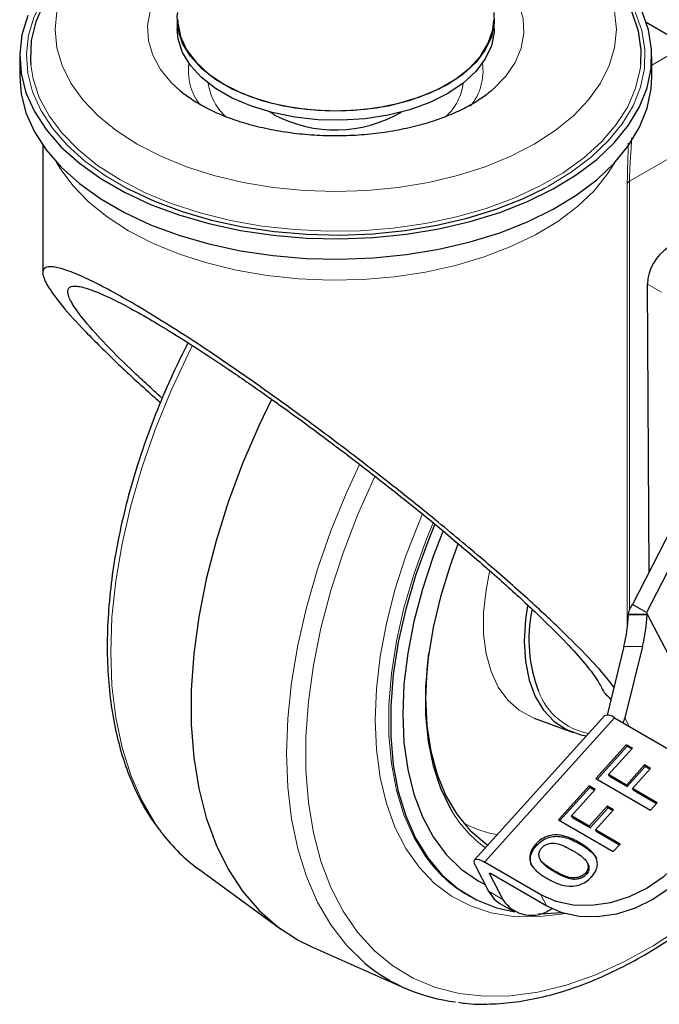
# Model space of a CAD drawing. Units: inches. Extents: x 0.3 to 10.6, y 0.1 to 8.2.
# Drawn here: x 6.6 to 6.7, y 1.9 to 2.1 of the extents above; entities that cross this region are included whole.
import ezdxf

# ---------------------------------------------------------------- set-up
doc = ezdxf.new("R2010")
doc.units = ezdxf.units.IN
doc.header["$MEASUREMENT"] = 0
doc.linetypes.add('PHANTOM', pattern=[0.49999999999999994, 0.25, -0.05, 0.05, -0.05, 0.05, -0.05])

msp = doc.modelspace()

# ---------------------------------------------------------------- linework, layer by layer
at = {"color": 7, "linetype": 'Continuous', "lineweight": 25}
for p, q in [((6.626275204833086, 2.068457092141341), (6.626275204833086, 2.066960100652884)), ((6.678525204833086, 2.066960100652884), (6.678525204833086, 2.068457092141342)), ((6.710089581699018, 2.064211537430988), (6.70357954291519, 2.067969702826091)), ((6.600316871499755, 2.062392106671945), (6.600316871499755, 2.059043432082518)), ((6.704483538166421, 2.059043432082518), (6.704483538166421, 2.062392106671945)), ((6.642279363207378, 2.052798953625397), (6.641579511362464, 2.053233065671643)), ((6.604129371499755, 2.047751586147835), (6.604129371499757, 2.026689960222692)), ((6.7040738468784, 1.977469218562941), (6.703764307072791, 2.024886741026521)), ((6.70786374435821, 1.984836676107307), (6.701294560395088, 1.972066361288167)), ((6.710183648495962, 1.983497423955367), (6.703614464532838, 1.970727109136227)), ((6.703614464532838, 1.970727109136227), (6.701294560395088, 1.972066361288167)), ((6.700671239658059, 1.970488868441729), (6.700663758932879, 1.970361755724205)), ((6.700671239658059, 1.970488868441729), (6.70373327751947, 1.970498826924666)), ((6.703614464532838, 1.970727109136227), (6.70373327751947, 1.970498826924666)), ((6.70373327751947, 1.970498826924666), (6.70372579679429, 1.970371714207144)), ((6.70373327751947, 1.970498826924666), (6.712515766472778, 1.953624526748343)), ((6.699911085328407, 1.965136588046426), (6.697131378861992, 1.953847891074809)), ((6.702973123189817, 1.965146546529364), (6.700074672412199, 1.953375615709508)), ((6.697603465244015, 1.956584710284803), (6.697769867895957, 1.956440866020624)), ((6.696681995172639, 1.953736340318553), (6.675286214875184, 1.929966311788769)), ((6.685117320862565, 1.953343703874407), (6.691548121373843, 1.950979799977777)), ((6.69833332326953, 1.953370100914632), (6.707614099772603, 1.948012422680796)), ((6.700291920524458, 1.948964723146339), (6.695266727388805, 1.943381894077174)), ((6.695488733039718, 1.943253732942889), (6.700415522798037, 1.948727239002841)), ((6.697369218587105, 1.944026510413116), (6.701293655131138, 1.948386434067132)), ((6.701293655131138, 1.948386434067132), (6.700291920524458, 1.948964723146339)), ((6.700291920524458, 1.948964723146339), (6.700415522798037, 1.948727239002841)), ((6.700415522798037, 1.948727239002841), (6.701195251753806, 1.948277111057918)), ((6.703288956432258, 1.945618607083661), (6.700321699533111, 1.94232207944282)), ((6.700445301806692, 1.942084595299321), (6.703412558705838, 1.945381122940163)), ((6.701323434139793, 1.941743790363613), (6.704290691038939, 1.945040318004454)), ((6.704290691038939, 1.945040318004454), (6.703288956432258, 1.945618607083661)), ((6.703412558705838, 1.945381122940163), (6.703288956432258, 1.945618607083661)), ((6.703412558705838, 1.945381122940163), (6.704192287661608, 1.94493099499524)), ((6.695266727388805, 1.943381894077174), (6.704282338848934, 1.938177292364303)), ((6.700321699533111, 1.94232207944282), (6.697369218587105, 1.944026510413116)), ((6.697492820860686, 1.943789026269618), (6.697369218587105, 1.944026510413116)), ((6.697492820860686, 1.943789026269618), (6.700445301806692, 1.942084595299321)), ((6.694165970797186, 1.942158988662024), (6.689140777661533, 1.936576159592857)), ((6.689362783312445, 1.936447998458572), (6.694289573070766, 1.941921504518525)), ((6.691243268859834, 1.9372207759288), (6.695167705403867, 1.941580699582816)), ((6.695167705403867, 1.941580699582816), (6.694165970797186, 1.942158988662024)), ((6.694165970797186, 1.942158988662024), (6.694289573070766, 1.941921504518525)), ((6.694289573070766, 1.941921504518525), (6.695069302026535, 1.941471376573602)), ((6.700445301806692, 1.942084595299321), (6.700321699533111, 1.94232207944282)), ((6.705383095440552, 1.939400197779455), (6.701323434139793, 1.941743790363613)), ((6.701447036413373, 1.941506306220114), (6.701323434139793, 1.941743790363613)), ((6.701447036413373, 1.941506306220114), (6.705284692063221, 1.939290874770241)), ((6.704282338848934, 1.938177292364303), (6.705383095440552, 1.939400197779455)), ((6.697163006704988, 1.938812872599345), (6.694195749805841, 1.935516344958503)), ((6.69431935207942, 1.935278860815004), (6.697286608978567, 1.938575388455844)), ((6.695197484412522, 1.934938055879295), (6.698164741311669, 1.938234583520137)), ((6.698164741311669, 1.938234583520137), (6.697163006704988, 1.938812872599345)), ((6.697286608978567, 1.938575388455844), (6.697163006704988, 1.938812872599345)), ((6.697286608978567, 1.938575388455844), (6.698066337934335, 1.938125260510922)), ((6.689140777661533, 1.936576159592857), (6.698156389121662, 1.931371557879987)), ((6.694195749805841, 1.935516344958503), (6.691243268859834, 1.9372207759288)), ((6.691366871133414, 1.936983291785301), (6.691243268859834, 1.9372207759288)), ((6.691366871133414, 1.936983291785301), (6.69431935207942, 1.935278860815004)), ((6.69431935207942, 1.935278860815004), (6.694195749805841, 1.935516344958503)), ((6.699257145713281, 1.932594463295138), (6.695197484412522, 1.934938055879295)), ((6.695321086686103, 1.934700571735796), (6.695197484412522, 1.934938055879295)), ((6.695321086686103, 1.934700571735796), (6.699158742335949, 1.932485140285923)), ((6.692692926618785, 1.932581857112095), (6.692569324345206, 1.932819341255594)), ((6.68535019028065, 1.932542957476789), (6.685473792554231, 1.93230547333329)), ((6.698156389121662, 1.931371557879987), (6.699257145713281, 1.932594463295138)), ((6.686218319475149, 1.924242394151012), (6.676937542972074, 1.929600072384848)), ((6.686097077879643, 1.930051754840857), (6.686220680153223, 1.929814270697359)), ((6.693904951708476, 1.929424860109288), (6.693781349434897, 1.929662344252786)), ((6.629765364530691, 1.92848388906375), (6.643299371998515, 1.918605633769057)), ((6.675419859531072, 1.929001971530766), (6.677607619773439, 1.924798502190836)), ((6.677739763668823, 1.927662719378827), (6.679927523911189, 1.923459250038896)), ((6.687191565723811, 1.922372440265193), (6.677910789220737, 1.927730118499029)), ((6.693574958630241, 1.92779489977382), (6.693698560903822, 1.927557415630321)), ((6.674150875881444, 1.924193179129526), (6.674451657737804, 1.92401954145983)), ((6.679458415412419, 1.922803805272899), (6.681778319550171, 1.921464553120959)), ((6.648455528820837, 1.915629047793943), (6.663777988896938, 1.908848818961334))]:
    msp.add_line(p, q, dxfattribs=at)
at = {"color": 8, "linetype": 'PHANTOM', "lineweight": 18}
for p, q in [((6.704483538166421, 2.060975237386204), (6.710089581699018, 2.064211537430988)), ((6.718282967309532, 2.051931593642354), (6.700816937653896, 2.041848669343232)), ((6.700816937653896, 2.041848669343232), (6.700816937653897, 1.971085798507427)), ((6.700456379827125, 1.968117486365398), (6.700456379827123, 2.041406391814069)), ((6.706084211210542, 2.023547488874581), (6.703764307072791, 2.024886741026521)), ((6.700663758932879, 1.970361755724205), (6.70372579679429, 1.970371714207144)), ((6.699911085328407, 1.965136588046426), (6.702973123189817, 1.965146546529364)), ((6.697780169307975, 1.956482701200003), (6.697603465244015, 1.956584710284803)), ((6.676937542972074, 1.929600072384848), (6.69833332326953, 1.953370100914632)), ((6.700074672412199, 1.953375615709508), (6.700826697596191, 1.951930706554222)), ((6.688529195163531, 1.927956084454784), (6.68840559288995, 1.928193568598284)), ((6.677834353616846, 1.92776780578988), (6.677739763668823, 1.927662719378827)), ((6.679927523911189, 1.923459250038896), (6.677607619773439, 1.924798502190836)), ((6.686218319475149, 1.924242394151012), (6.687191565723811, 1.922372440265193))]:
    msp.add_line(p, q, dxfattribs=at)
at = {"color": 8, "linetype": 'PHANTOM', "lineweight": 18, "flags": 128}
for points in [[(6.614173276937223, 2.081865046011873), (6.613235677539776, 2.08103801275465), (6.610726635269883, 2.078417259235541), (6.608741662316815, 2.075650810720281), (6.607305720867166, 2.072773456904077), (6.606436868717818, 2.06982138218065), (6.606146032188668, 2.066831710602479), (6.606436868717818, 2.063842039024308), (6.607305720867166, 2.060889964300881), (6.608741662316816, 2.058012610484678), (6.610726635269883, 2.055246161969417), (6.613235677539776, 2.052625408450309), (6.616237236464171, 2.050183307423453), (6.619693565698047, 2.047950569726201), (6.623561199895882, 2.045955273330562), (6.627791501313581, 2.044222510246409), (6.632331271456341, 2.042774070974896), (6.63712342008058, 2.041628170480268), (6.642107683136879, 2.040799219126112), (6.647221380625369, 2.040297641456674), (6.652400204833093, 2.04012974510217), (6.657579029040818, 2.040297641456674), (6.662692726529307, 2.040799219126112), (6.667676989585606, 2.041628170480268), (6.672469138209845, 2.042774070974896), (6.677008908352605, 2.044222510246409), (6.681239209770305, 2.045955273330562), (6.685106843968138, 2.047950569726201), (6.688563173202016, 2.050183307423453), (6.69156473212641, 2.052625408450309), (6.694073774396302, 2.055246161969417), (6.69605874734937, 2.058012610484679), (6.697494688799019, 2.060889964300882), (6.698363540948367, 2.063842039024309), (6.698654377477517, 2.06683171060248), (6.698363540948367, 2.06982138218065), (6.697494688799019, 2.072773456904078), (6.69605874734937, 2.075650810720282), (6.694073774396302, 2.078417259235542), (6.69156473212641, 2.08103801275465), (6.690627132728964, 2.081865046011873)], [(6.686950384649061, 2.040752117887386), (6.687475611842158, 2.041035561878592), (6.691209190731153, 2.043308845400627), (6.694503048302638, 2.045798349898149), (6.697319863834171, 2.048475868290447), (6.699627721680235, 2.051311063224254), (6.701400472889264, 2.054271810808084), (6.702618031481704, 2.057324564588757), (6.703266602032189, 2.06043473564612), (6.703338835977227, 2.063567084499331), (6.702833914877357, 2.066686120384261), (6.701757559690398, 2.069756503378029), (6.700121965950707, 2.072743444814454), (6.697945665588906, 2.075613101453539), (6.695253316957698, 2.078332958938908), (6.692075425442884, 2.080872200198451), (6.690637952297735, 2.081855877293593)], [(6.608182890635369, 2.077038794533943), (6.606261223931881, 2.07490848710665), (6.604218023567625, 2.072006402711072), (6.602720746569729, 2.068995384499691), (6.60178635768486, 2.065909548511987), (6.60142544391245, 2.062783858502737), (6.601642094549749, 2.059653729788708), (6.602433854858472, 2.056554627978966), (6.603791753877947, 2.053521667135353), (6.605700406069697, 2.050589211916138), (6.608138185641727, 2.047790488210704), (6.611077471577403, 2.045157206676946), (6.61448496059259, 2.042719203446849), (6.617944443617315, 2.040702006193484)], [(6.626358538166421, 2.076580143654408), (6.624371028226932, 2.074527007642533), (6.622816979830765, 2.072252034402494), (6.621814010942783, 2.069876090785708), (6.621380804975675, 2.067443436126296), (6.621525431736952, 2.064999386177805), (6.622245197103696, 2.062589468966455), (6.623526693208973, 2.060258576690154), (6.625346048205026, 2.058050129461793), (6.62664030827769, 2.056836898443739)], [(6.67793767139313, 2.056648449663904), (6.678353202516155, 2.057004789146182), (6.680429381439255, 2.059136413562426), (6.681983429835419, 2.061411386802465), (6.682986398723403, 2.063787330419251), (6.683419604690511, 2.066219985078663), (6.683274977929234, 2.068664035027154), (6.682555212562489, 2.071073952238504), (6.681273716457212, 2.073404844514805), (6.679454361461159, 2.075613291743166), (6.678441871499754, 2.076580143654418)], [(6.602139655500512, 2.061036817211913), (6.602523359097737, 2.058721624887043), (6.603550471217895, 2.055631519454926), (6.605150301800953, 2.052623636358176), (6.607304094296065, 2.04973324027597), (6.609986597455457, 2.046994218459656), (6.613166361382219, 2.04443868343572), (6.616806106251598, 2.04209659651577), (6.620863159382853, 2.039995416527551), (6.625289955537413, 2.038159777885298), (6.630034594577829, 2.03661120177375), (6.635041449949415, 2.03536784383194), (6.640251820850751, 2.034444281294922), (6.645604620446908, 2.033851342089021), (6.65103709205673, 2.033595977884297), (6.656485544917549, 2.033681182592569), (6.661886100901139, 2.034105957266534), (6.66717544342637, 2.034865321811518), (6.672291559788223, 2.035950373372522), (6.677174468200067, 2.037348390712067), (6.681766921025259, 2.039042983355065), (6.686015075953342, 2.041014283752159), (6.689869127251909, 2.04323918020857), (6.693283889693279, 2.045691587847588), (6.696219328309972, 2.048342754431904), (6.698641027768106, 2.0511615974573), (6.700520595855714, 2.054115068566598), (6.701835996355475, 2.057168541011425), (6.70257180739921, 2.060286215619182), (6.702668610209648, 2.061120862928445)], [(6.698399054836061, 2.044940830762933), (6.697211467682397, 2.043029911197507), (6.69497660676479, 2.040259095200355), (6.692229532056394, 2.037646242308911), (6.689003292135441, 2.035222786350918), (6.685336700159098, 2.033017882621487), (6.681273866923262, 2.03105805713142), (6.676863670189288, 2.029366887487044), (6.672159166661942, 2.02796471924071), (6.667216953692717, 2.026868421124395), (6.662096488387544, 2.026091182111065), (6.656859372310333, 2.025642352745229), (6.651568610387685, 2.025527332651572), (6.646287852930514, 2.025747505574977), (6.641080629891393, 2.026300222733426), (6.636009586569858, 2.02717883468408), (6.631135729960518, 2.028372771319146), (6.626517694810706, 2.029867669029157), (6.622211038217373, 2.031645543503836), (6.618267571249546, 2.033685006091654), (6.614734735637215, 2.035961521115198), (6.611655033025403, 2.038447701046702), (6.609065513659732, 2.041113635992669), (6.606997330654847, 2.043927253523709), (6.606401354830089, 2.04494083076297)], [(6.628763865170463, 2.014723905474624), (6.628116939500702, 2.013441785191028), (6.625206695081747, 2.007217847764815), (6.622640638550436, 2.000923972766475), (6.62043725840288, 1.994605507709597), (6.618612430043529, 1.988307977279701), (6.617179301402529, 1.982076755327845), (6.616148198204579, 1.975956737950977), (6.615526549571848, 1.969992020014539), (6.61531883449698, 1.964225577447944), (6.615526549571848, 1.958698957602022), (6.616148198204579, 1.953451979899405), (6.617179301402529, 1.948522448934675), (6.618612430043529, 1.943945882091392), (6.62043725840288, 1.939755253638534), (6.622640638550438, 1.935980757150132), (6.623870557681387, 1.934269700220673)], [(6.658825308875727, 1.993169235395089), (6.658733304683935, 1.992975461864282), (6.655998915658132, 1.986806165507566), (6.653616402403888, 1.980585556926568), (6.651603404215767, 1.974359691330822), (6.649974824628071, 1.968174662850962), (6.648742721074276, 1.962076263273899), (6.647916215618019, 1.956109643016462), (6.64750142741653, 1.950318976847498), (6.64750142741653, 1.944747136833348), (6.647916215618019, 1.939435374928061), (6.648742721074276, 1.934423017558361), (6.649974824628071, 1.929747174464545), (6.651603404215768, 1.925442463952945), (6.653616402403888, 1.921540756594103), (6.655998915658132, 1.918070939264218), (6.658733304683936, 1.915058701276817), (6.661799325021629, 1.912526344188069), (6.665174276929337, 1.910492616683867), (6.668833173443929, 1.908972575771112), (6.672748925375743, 1.907977475300907), (6.676892541867482, 1.907514682648978), (6.681233345032361, 1.907587624170204), (6.68573919708246, 1.908195759831081), (6.690376738265662, 1.909334587207944), (6.695111633849577, 1.910995674821335), (6.699908828323899, 1.913166724559729), (6.704732804939128, 1.915831662730444), (6.709547848660165, 1.918970759063647), (6.714318310587938, 1.922560772788358), (6.719008871891369, 1.926575124698995), (6.723584805295653, 1.93098409393851), (6.72801223219084, 1.935755038041217), (6.732258373457221, 1.940852634606184), (6.736291792150451, 1.946239142811937), (6.740082626249697, 1.951874682836296), (6.743602809745584, 1.957717531112619), (6.74682628043111, 1.963724429236504), (6.749729172857115, 1.969850904235869), (6.752289995023709, 1.976051597833284), (6.754489787499523, 1.982280602262785), (6.756312263790705, 1.988491800154914), (6.757743930920425, 1.994639205973583), (6.758415776418027, 1.998308326471313)], [(6.656308491363331, 1.995136953808085), (6.654174042538781, 1.990495354026157), (6.65160798600747, 1.984201479027817), (6.649404605859913, 1.977883013970939), (6.647579777500562, 1.971585483541044), (6.646146648859562, 1.965354261589187), (6.645115545661612, 1.959234244212319), (6.644493897028881, 1.953269526275882), (6.644286181954013, 1.947503083709287), (6.644493897028881, 1.941976463863365), (6.645115545661612, 1.936729486160747), (6.646146648859562, 1.931799955196017), (6.647579777500562, 1.927223388352734), (6.649404605859913, 1.923032759899876), (6.651607986007471, 1.919258263411474), (6.654174042538782, 1.915927094221219), (6.657084286957735, 1.913063253479461), (6.65726140225733, 1.912913458437268)], [(6.666667664114138, 1.986902264769773), (6.666134609699098, 1.985658783411106), (6.663967585677567, 1.980073504246137), (6.662167157053409, 1.974481613886046), (6.660749628787045, 1.968933753355862), (6.659727838233967, 1.96348016493965), (6.659111038887651, 1.95817023717862), (6.658904816578489, 1.953052057600836), (6.659111038887651, 1.948171977233125), (6.659727838233967, 1.943574190838997), (6.660749628787046, 1.93930033668402), (6.662167157053409, 1.935389119453246), (6.663967585677567, 1.931875959735584), (6.666134609699098, 1.928792673249462), (6.668648604212888, 1.926167182714757), (6.67148680209532, 1.92402326498032), (6.674623500186866, 1.922380335697146), (6.678030292063876, 1.92125327348724), (6.681676325291559, 1.920652285200502), (6.685528580828405, 1.920582813479924), (6.689552172051732, 1.921045487472165), (6.690108629850088, 1.921148956847703)], [(6.668433357422566, 1.98543906177586), (6.667259373941832, 1.982582737535622), (6.66526182626781, 1.977034538971959), (6.663640936737842, 1.971501670059552), (6.662411839160741, 1.966035789704687), (6.661586009289422, 1.960687931359536), (6.66117115767489, 1.955508026536565), (6.66117115767489, 1.950544438611458), (6.661586009289422, 1.945843511267306), (6.662411839160741, 1.941449135796124), (6.663640936737842, 1.937402341297688), (6.665261826267812, 1.933740911601881), (6.667259373941832, 1.930499032491253), (6.668202174605784, 1.929274988159147)], [(6.67777406532673, 1.977429228744939), (6.677188751444024, 1.974465065058306), (6.676781564643999, 1.970733718361868), (6.676781564643999, 1.967205959128056), (6.677188751444024, 1.963944740303972), (6.67799585878598, 1.961008258416793), (6.679188483820231, 1.95844891505536), (6.680745344124785, 1.956312381762592), (6.682638657490624, 1.954636785025712), (6.684834637695885, 1.953452025908186), (6.685113959164232, 1.953344940219787)]]:
    msp.add_lwpolyline(points, dxfattribs=at)
at = {"color": 7, "linetype": 'Continuous', "lineweight": 25, "flags": 128}
for points in [[(6.610798466593491, 2.079005164444979), (6.608581081356213, 2.076946510067354), (6.60615938189808, 2.074127667041957), (6.604279813810471, 2.071174195932659), (6.602964413310711, 2.068120723487832), (6.602228602266974, 2.065003048880075), (6.602081007390991, 2.061857723993647), (6.602139655500512, 2.061036817211913)], [(6.702668610209648, 2.061120862928445), (6.702719402275194, 2.06343154050561), (6.702277050568448, 2.066567639612214), (6.70124993844829, 2.069657745044331), (6.699650107865232, 2.072665628141081), (6.69749631537012, 2.075556024223287), (6.694813812210729, 2.078295046039601), (6.694001943072695, 2.079005164444979)], [(6.601644841102848, 2.069138391347241), (6.600690216206064, 2.06598572556861), (6.600321486142687, 2.062792342651944), (6.600542828771673, 2.059594424901698), (6.60135173619259, 2.056428206003805), (6.602739043161137, 2.053329560483537), (6.604689030935021, 2.050333597232792), (6.607179605373588, 2.04747426171233), (6.610182547273266, 2.044783951336128), (6.613663832102416, 2.042293148395743), (6.617584015512874, 2.040030074683764), (6.621898680260175, 2.038020371729626), (6.626558939468676, 2.036286810270835), (6.631511990539403, 2.034849032251416), (6.636701713424585, 2.033723328270836), (6.642069306490222, 2.032922453005003), (6.647553952762102, 2.032455480690692), (6.653093509006412, 2.032327702310818), (6.658625209837407, 2.032540565645482), (6.664086378874317, 2.033091658868047), (6.669415138889781, 2.033974737872095), (6.67455111290356, 2.03517979701965), (6.67943610827785, 2.036693182509052), (6.684014776063108, 2.038497747077989), (6.688235238123791, 2.040573044288827), (6.692049674938336, 2.042895560194921), (6.695414867413465, 2.045438979763024), (6.698292686573772, 2.048174485033131), (6.70065052557825, 2.05107108163748), (6.702461669168836, 2.054095949979121), (6.703705596364952, 2.057214817091068), (6.704368212974419, 2.060392344962706), (6.704442011286281, 2.063592530933574), (6.703926155136178, 2.066779115617893), (6.702826489380415, 2.069915993737894)], [(6.678441871499754, 2.069660736636487), (6.678506935745683, 2.067893171554823), (6.678069753946307, 2.065653239935468), (6.677059156837394, 2.063475941741165), (6.675497719488395, 2.0614099142157), (6.673420321829491, 2.059501308999983), (6.670873369491585, 2.057792761180657), (6.667913757181195, 2.056322436892717), (6.664607597746721, 2.055123180751116), (6.661028745326665, 2.054221782156348), (6.657257145570219, 2.053638376863503), (6.653377049783556, 2.053385997182775), (6.649475132894888, 2.053470280859187), (6.645638557279783, 2.053889345134682), (6.641953025697734, 2.054633828805828), (6.638500866834124, 2.055687101337635), (6.635359196213447, 2.057025634362222), (6.632598193565912, 2.058619527263679), (6.630279535128248, 2.060433175108416), (6.628455015898483, 2.062426064000545), (6.627165392621285, 2.064553676095366), (6.626439473349627, 2.066768484054453), (6.62629347392049, 2.06902101272786), (6.626358538166421, 2.069660736636492)], [(6.626358538166415, 2.068457092141344), (6.626376748979217, 2.067894970344572), (6.626812536259298, 2.065662183642663), (6.627819909772969, 2.063491830578168), (6.629376366460566, 2.061432393252145), (6.631447137651658, 2.059529876091343), (6.633985965739681, 2.057826778185316), (6.636936137500438, 2.056361143927002), (6.640231750971805, 2.055165713163844), (6.643799187594666, 2.054267189843701), (6.647558756729881, 2.053685645492779), (6.65142647581547, 2.053434070850904), (6.655315946398272, 2.053518085679864), (6.659140284132627, 2.053935813227207), (6.662814059633074, 2.054677922149801), (6.666255206825668, 2.055727834960613), (6.669386856168449, 2.057062098342378), (6.672139051789994, 2.058650907055952), (6.674450314187984, 2.0604587697401), (6.676269013579696, 2.062445301729862), (6.677554523226026, 2.064566127183232), (6.678278126965718, 2.06677387036414), (6.678441871499748, 2.068457092141344)], [(6.678525204833086, 2.066960100652884), (6.678506935745683, 2.066396180066365), (6.678069753946307, 2.064156248447011), (6.677059156837394, 2.061978950252709), (6.675497719488395, 2.059912922727243), (6.673420321829491, 2.058004317511526), (6.670873369491585, 2.0562957696922), (6.667913757181195, 2.054825445404259), (6.664607597746721, 2.053626189262659), (6.661028745326665, 2.052724790667891), (6.657257145570219, 2.052141385375046), (6.653377049783556, 2.051889005694318), (6.649475132894888, 2.05197328937073), (6.645638557279783, 2.052392353646225), (6.641953025697734, 2.053136837317371), (6.638500866834124, 2.054190109849178), (6.635359196213447, 2.055528642873765), (6.632598193565912, 2.057122535775222), (6.630279535128248, 2.058936183619959), (6.628455015898483, 2.060929072512089), (6.627165392621285, 2.063056684606909), (6.626439473349627, 2.065271492565996), (6.626275204833088, 2.066960100652884)], [(6.60031687149976, 2.05904343208252), (6.600542828771673, 2.056245750312271), (6.60135173619259, 2.053079531414378), (6.602739043161137, 2.04998088589411), (6.604689030935021, 2.046984922643366), (6.607179605373588, 2.044125587122903), (6.610182547273266, 2.041435276746702), (6.613663832102416, 2.038944473806317), (6.617584015512874, 2.036681400094337), (6.621898680260175, 2.034671697140199), (6.626558939468676, 2.032938135681408), (6.631511990539403, 2.031500357661989), (6.636701713424585, 2.030374653681409), (6.642069306490222, 2.029573778415576), (6.647553952762102, 2.029106806101266), (6.653093509006412, 2.028979027721392), (6.658625209837407, 2.029191891056056), (6.664086378874317, 2.029742984278621), (6.669415138889781, 2.030626063282668), (6.67455111290356, 2.031831122430223), (6.67943610827785, 2.033344507919625), (6.684014776063108, 2.035149072488562), (6.688235238123791, 2.0372243696994), (6.692049674938336, 2.039546885605494), (6.695414867413465, 2.042090305173597), (6.698292686573772, 2.044825810443705), (6.70065052557825, 2.047722407048053), (6.702461669168836, 2.050747275389694), (6.703705596364952, 2.053866142501641), (6.704368212974419, 2.05704367037328), (6.704483538166426, 2.05904343208252)], [(6.617944443617315, 2.040702006193484), (6.618322044475186, 2.040504102071185), (6.622545247531579, 2.03853700053365), (6.627106719183634, 2.03684018688068), (6.63195477613486, 2.035432886688973), (6.637034487962818, 2.034331045232031), (6.642288299502743, 2.033547146813835), (6.647656682970574, 2.033090073316693), (6.653078812436522, 2.032965003565963), (6.658493253007167, 2.033173354651899), (6.663838656907339, 2.033712765873443), (6.669054458574938, 2.034577125485917), (6.674081560892939, 2.035756639949531), (6.678863004783352, 2.037237944894102), (6.68334461457633, 2.03900425654271), (6.686950384649061, 2.040752117887386)], [(6.64183196140087, 2.005864894333401), (6.639789132498781, 2.001625373316913), (6.63705809367158, 1.99530207380165), (6.634680594429104, 1.988935620652837), (6.632673311220307, 1.982570669965024), (6.631050323694669, 1.976251867294073), (6.62982301594357, 1.970023534500668), (6.62899999664906, 1.963929358864305), (6.628587038700156, 1.958012086648413), (6.628587038700156, 1.952313223266031), (6.62899999664906, 1.946872742149161), (6.62982301594357, 1.941728804363856), (6.63105032369467, 1.936917490937767), (6.632673311220307, 1.932472549777652), (6.634680594429104, 1.928425158952066), (6.63705809367158, 1.924803707999603), (6.639789132498782, 1.921633598796684), (6.642854554635585, 1.91893706738165), (6.646232858348203, 1.916733027984921), (6.648455528820837, 1.915629047793943)], [(6.668709556450355, 1.985208008961676), (6.667560155798193, 1.982409099865926), (6.665562608124171, 1.976860901302263), (6.663941718594202, 1.971328032389857), (6.662712621017101, 1.965862152034992), (6.661886791145784, 1.960514293689841), (6.661471939531251, 1.95533438886687), (6.661471939531251, 1.950370800941763), (6.661886791145784, 1.94566987359761), (6.662712621017101, 1.941275498126429), (6.663941718594202, 1.937228703627993), (6.665562608124172, 1.933567273932185), (6.667560155798194, 1.930325394821557), (6.669915711051844, 1.927533334847888), (6.67260728070039, 1.925217162722872), (6.675609734283228, 1.923398503921583), (6.67889503870022, 1.922094338771236), (6.681898486584428, 1.921397692882516)], [(6.670072106315416, 1.984110165813312), (6.668462851898959, 1.979998397283985), (6.66668154527235, 1.974620936946924), (6.66527797380868, 1.969280860748709), (6.664265654668416, 1.964029596542314), (6.663654337038269, 1.958917716872679), (6.663449908241198, 1.953994451935459), (6.663654337038269, 1.949307215463331), (6.664265654668416, 1.944901148105826), (6.66527797380868, 1.940818682700197), (6.66668154527235, 1.937099135620003), (6.66846285189896, 1.933778328136939), (6.670604738731935, 1.930888241442403), (6.6730865782302, 1.928456708651147), (6.675884468922674, 1.92650714675316), (6.677020177309848, 1.925899142129873)], [(6.670072106315412, 1.984110165813315), (6.668462851898955, 1.979998397283988), (6.666681545272345, 1.974620936946926), (6.665277973808675, 1.969280860748712), (6.664265654668411, 1.964029596542316), (6.663654337038265, 1.958917716872681), (6.663449908241193, 1.953994451935461), (6.663654337038265, 1.949307215463333), (6.664265654668413, 1.944901148105828), (6.665277973808676, 1.940818682700199), (6.666681545272345, 1.937099135620006), (6.668462851898956, 1.933778328136941), (6.670604738731932, 1.930888241442405), (6.673086578230196, 1.928456708651149), (6.67588446892267, 1.926507146753163), (6.677020177309844, 1.925899142129876)], [(6.672554563969101, 1.982019455973276), (6.67124957843214, 1.978499318587106), (6.669652239513775, 1.973356507598624), (6.66843917990698, 1.968268248232784), (6.667623258345361, 1.963288477304676), (6.667213123800449, 1.958469981624959), (6.667213123800449, 1.953863838446538), (6.667623258345361, 1.94951887403298), (6.66843917990698, 1.945481146087968), (6.669652239513775, 1.941793455532189), (6.67124957843214, 1.938494892802923), (6.67155307511203, 1.937983774432725)], [(6.683990128978816, 1.971832291068539), (6.68367093074354, 1.969594376725612), (6.68346565747641, 1.966010443727932), (6.68367093074354, 1.962663514199721), (6.684282926692358, 1.959615935105455), (6.685290244996277, 1.95692447707742), (6.686674121221214, 1.954639276886243), (6.688408776371494, 1.952802903487721), (6.690461897103759, 1.951449565043717), (6.692795237663423, 1.950604471688828), (6.693703053961633, 1.950426831780433)], [(6.66771315691407, 1.963976727947472), (6.667431530999064, 1.961375104452589), (6.667221813082633, 1.956633071962375), (6.667431530999064, 1.952133174624481), (6.668058387034979, 1.947924714255805), (6.669095513224471, 1.944053799628823), (6.670531546595974, 1.940562841294229), (6.672350753667361, 1.937490086922067), (6.674533202825265, 1.934869202252255), (6.677054982700004, 1.932728902245688), (6.677499491854871, 1.93242519182119)], [(6.707614099772603, 1.948012422680796), (6.709707704307143, 1.946456777785692), (6.711309738874557, 1.944504181018484), (6.712358638184853, 1.942229669577907), (6.712814093625763, 1.939720651663062), (6.712658602300118, 1.937073547425342), (6.711898139652359, 1.934390083596091), (6.710561929835569, 1.931773384185362), (6.708701322643652, 1.929324007484048), (6.706387820167553, 1.927136081665154), (6.70371032901, 1.925293687490897), (6.700771743654624, 1.923867627136168), (6.697684992288655, 1.922912703300654), (6.694568697036019, 1.922465613171828), (6.691542615375631, 1.922543538172608), (6.688723037928658, 1.923143483688915), (6.686218319475149, 1.924242394151012)], [(6.712673585385549, 1.941952082027259), (6.713331884433515, 1.940359715692088), (6.713787339874426, 1.937850697777243), (6.71363184854878, 1.935203593539523), (6.712871385901021, 1.932520129710272), (6.711535176084231, 1.929903430299543), (6.709674568892314, 1.927454053598229), (6.707361066416214, 1.925266127779334), (6.704683575258661, 1.923423733605077), (6.701744989903286, 1.921997673250348), (6.698658238537318, 1.921042749414834), (6.695541943284679, 1.920595659286007), (6.692515861624293, 1.920673584286787), (6.68969628417732, 1.921273529803095), (6.687191565723811, 1.922372440265193)], [(6.675419859531072, 1.929001971530766), (6.675256112498215, 1.929384110803936), (6.675199133169102, 1.929693561697946), (6.675251111227396, 1.92991843218848), (6.675410049185465, 1.930050080628698), (6.675669839146717, 1.93008344784287), (6.676020497528629, 1.930017251547668), (6.67644854872624, 1.929854035629595), (6.676937542972074, 1.929600072384848)], [(6.677739763668823, 1.927662719378827), (6.677721311252521, 1.927705782100825), (6.677714890334332, 1.927740653674507), (6.677720747666546, 1.927765994004851), (6.677738658155166, 1.927780829277174), (6.67776793351016, 1.927784589380279), (6.677807448696055, 1.927777129815514), (6.677855685166415, 1.927758737249768), (6.677910789220737, 1.927730118499029)], [(6.677607619773439, 1.924798502190836), (6.678523224004436, 1.923527043681444), (6.679458415412419, 1.922803805272898)], [(6.685828342923077, 1.921073334580963), (6.686189149520877, 1.921073278599265), (6.689617984228558, 1.921298771129422)]]:
    msp.add_lwpolyline(points, dxfattribs=at)
at = {"color": 8, "linetype": 'PHANTOM', "lineweight": 18}
for centre, radius, start, end in [((6.637062381393263, 2.059976318763045), 0.008945399129664794, 171.7234160108944, 217.7576140111151), ((6.667656474722969, 2.059981899223504), 0.009025316465990167, 320.1029144800304, 8.16699812921817), ((6.640667797668617, 2.059317782202163), 0.009373082834470234, 188.0940697426375, 228.3707176881666), ((6.664682864694356, 2.059043063834106), 0.008791783487645876, 311.8202247545722, 353.1736283889867), ((6.701108137647895, 2.041243166917811), 0.0006718858710353669, 115.6839677320924, 165.9401420122028), ((6.6961398892715, 1.961654211051141), 0.01101740595535848, 200.6411213287828, 259.1651121980291), ((6.688809450401861, 1.948295246408014), 0.02010246110407062, 210.8602446038312, 234.3240038805089), ((6.682243102994338, 1.952202164155852), 0.0183605110797587, 241.2474109767512, 259.9199448920925)]:
    msp.add_arc(centre, radius, start, end, dxfattribs=at)
at = {"color": 7, "linetype": 'Continuous', "lineweight": 25}
for centre, radius, start, end in [((6.652361396697004, 2.071768516983736), 0.02148235865290412, 242.0100372742834, 300.3650695658937), ((6.711320526812341, 2.024575854062746), 0.007562612475634074, 122.8528798674346, 177.6439977978819), ((6.708160739863311, 1.966321184852794), 0.02391212276906332, 168.4220015612952, 200.9523164118361), ((6.671382715088808, 1.97191282966187), 0.02932209676947566, 346.6383487038143, 356.9677649946613), ((6.674444752949649, 1.971922788144895), 0.02932209677004965, 346.6383487039059, 356.9677649945522), ((6.697231719930424, 1.952309044542626), 0.001529500095228637, 43.9259068706847, 111.0642526922084), ((6.697215857720277, 1.95410127493564), 0.002949474996540683, 328.5544399371242, 345.757290460625), ((6.646990280944132, 1.951929129642924), 0.02909256006722979, 217.3735064153389, 233.6957541163333), ((6.685130027822135, 1.943067877005114), 0.02183565884583055, 219.173298453834, 239.8140254286309), ((6.684665935655151, 1.926439295970369), 0.005597608382964058, 212.1662966818719, 306.5871057246849), ((6.67532977449335, 1.934744470190866), 0.02833829828068531, 230.3872431978726, 263.5620841598869)]:
    msp.add_arc(centre, radius, start, end, dxfattribs=at)
for points, knots in [([(6.677911516523293, 2.056668977372433), (6.677692223447084, 2.056475403874108), (6.676954955702859, 2.055824605869358), (6.675220363756472, 2.054697556587642), (6.672759298691398, 2.053379680450908), (6.669891199135683, 2.05218018709227), (6.666694581911679, 2.051144907935388), (6.66321467594667, 2.050309761736904), (6.65951833955709, 2.049704399378888), (6.655675797068207, 2.049350056915809), (6.651762455992691, 2.049259563943527), (6.64785647387346, 2.04943705411885), (6.644036743755324, 2.049877650915275), (6.64038098314892, 2.050567151292598), (6.636961422063568, 2.051482254371305), (6.633849491523388, 2.052589478122351), (6.631089845310552, 2.053848023356297), (6.628783859427387, 2.055198134425861), (6.627321006037995, 2.056218050388619), (6.626770290323865, 2.056740871347885), (6.626690962409837, 2.056816181158453)], [0, 0, 0, 0, 0.02487473108838502, 0.08362934751423931, 0.1425257479441216, 0.2019231037835572, 0.2619459724415945, 0.322567718714467, 0.3836888627500405, 0.4451767568257379, 0.5068853342649722, 0.568664086844993, 0.630328196558413, 0.6917099685210141, 0.7526627845472467, 0.813052050891368, 0.8727728909831883, 0.9317847701106974, 0.9901739286657423, 1, 1, 1, 1]), ([(6.698262450285986, 1.958441297865417), (6.697968645379927, 1.95883994242434), (6.696944550561533, 1.960229469347665), (6.694072335317981, 1.963359670104005), (6.689581929484499, 1.967882344268684), (6.683770069916213, 1.973287431518929), (6.676848726269806, 1.979364654564711), (6.669342705570842, 1.985638218987088), (6.661666793140878, 1.991793521528752), (6.654212642682453, 1.997557712092753), (6.646873128793604, 2.003033991526475), (6.639881132605409, 2.008063900509393), (6.633422444333067, 2.012533802658744), (6.627628494859787, 2.016376829795872), (6.62257567495436, 2.01957011916459), (6.618188166066513, 2.022189411334601), (6.614292166693169, 2.024352086695345), (6.610810810382091, 2.026085472397051), (6.607850075695765, 2.027296416813217), (6.605607124346776, 2.027849864449684), (6.604264539292029, 2.027631406101713), (6.603972062171759, 2.026560984378647), (6.604824947673611, 2.0246076097867), (6.606955746066866, 2.021653490531705), (6.610470208351848, 2.017683945374128), (6.615437687095412, 2.012735666558833), (6.619849293994132, 2.008587677966366), (6.622847989575179, 2.005971978069093), (6.623526415130651, 2.005380201542335)], [0, 0, 0, 0, 0.01904071574312579, 0.06636886562791465, 0.1178045907710782, 0.1721522323509568, 0.2277358671284653, 0.2825975489164816, 0.3284945399182352, 0.3712912115079127, 0.410282825257109, 0.4451971220232001, 0.4761785999802799, 0.5036957417415012, 0.528397304456003, 0.550956920812538, 0.5735165371690712, 0.5982180998835728, 0.6257352416447939, 0.6567167196018737, 0.6916310163679642, 0.7306226301171603, 0.7734193017068374, 0.8193162927085923, 0.8741779744966095, 0.9297616092741189, 0.9841092508539979, 1, 1, 1, 1]), ([(6.623805228419986, 2.006027368012291), (6.62201115092167, 2.007672180146641), (6.618324534411525, 2.011052074034321), (6.61397275103297, 2.015442391715685), (6.610765379515448, 2.019060740852239), (6.608849515362834, 2.02173610701567), (6.608087006701257, 2.023505885061559), (6.608366918525658, 2.024472118524267), (6.609600708313997, 2.024664181468063), (6.611653199261524, 2.02415431649829), (6.614358837732868, 2.02304621077538), (6.617538880446197, 2.021462248839748), (6.621097256022994, 2.019486840564149), (6.625103703677585, 2.017095169343423), (6.629715775498559, 2.01418083931146), (6.635002016853747, 2.010675330995137), (6.640892837871514, 2.006599619658507), (6.647268891892966, 2.002014487016269), (6.653961785983966, 1.997022940030547), (6.660760534366684, 1.99176850791499), (6.667765200767016, 1.98615546930765), (6.674619481777369, 1.980431665779355), (6.680953723792689, 1.974877943611207), (6.686264658950948, 1.969943218909687), (6.690443850008933, 1.965764871812733), (6.693452927973775, 1.962423104804724), (6.695460013599813, 1.959846823913785), (6.696060515401793, 1.958653419606257), (6.696342407622005, 1.95809320248659)], [0, 0, 0, 0, 0.05045780313461532, 0.103684801953309, 0.1561970553003827, 0.2001207565311019, 0.2410797769536089, 0.2784066250291344, 0.3118442045653737, 0.3415309285739845, 0.367912981523157, 0.3916081912583279, 0.413258526467442, 0.4349088616765562, 0.4586040714117274, 0.4849861243609, 0.5146728483695109, 0.5481104279057507, 0.5854372759812762, 0.6263962964037837, 0.6703199976345029, 0.7228322509815772, 0.776059249800272, 0.8281382038001489, 0.877469585190899, 0.9229062925910819, 0.9638100730517744, 1, 1, 1, 1]), ([(6.628054648343358, 2.015206391538932), (6.627201803145517, 2.013500386775063), (6.625383174920888, 2.009862459959301), (6.6229613288937, 2.004185808789634), (6.620730412466701, 1.998246186520521), (6.618837132892957, 1.992297217777592), (6.617284887592751, 1.986379137799371), (6.61608682346448, 1.980527485003822), (6.615251069213175, 1.974778543880436), (6.614784699319928, 1.969167708708039), (6.614692628231668, 1.963729757709503), (6.614978009272769, 1.958498956095449), (6.615641416155777, 1.953508775750612), (6.616682617967844, 1.948794225794907), (6.618092117041646, 1.944382569416816), (6.619880065608218, 1.940327155594656), (6.621705850625609, 1.937046658714673), (6.623073286484994, 1.935289787576503), (6.623596880141354, 1.934617078449655)], [0, 0, 0, 0, 0.05686468805466567, 0.121259669331077, 0.1856732072992198, 0.2501126887273261, 0.3145852568272896, 0.3790974577923276, 0.4436546072964876, 0.5082597195079346, 0.5729117861045008, 0.6376031558802693, 0.7023141804923981, 0.766998526081263, 0.8315960676377285, 0.8960246763321346, 0.9601876610761921, 1, 1, 1, 1]), ([(6.672624578340001, 1.906505379924279), (6.672973024129739, 1.906449488323271), (6.674651036252995, 1.906180330862224), (6.677830759845857, 1.906173943225126), (6.682142266694719, 1.906502541253744), (6.686595773802296, 1.907346291569199), (6.691145132093424, 1.908653469001172), (6.695764059558602, 1.91042902685868), (6.700419802210516, 1.912657228696055), (6.705081373727857, 1.915323092451083), (6.709718117684774, 1.918407397216766), (6.714300484908803, 1.92188875866417), (6.718799963490384, 1.925743677122561), (6.723188940485692, 1.929946789421928), (6.727440577595863, 1.934470870987956), (6.731528878473993, 1.939286955549521), (6.73542878805454, 1.944364458175719), (6.73911632138991, 1.949671323963504), (6.742568681104554, 1.955174191526838), (6.745764447415832, 1.960838586362407), (6.748683453610255, 1.966629008571877), (6.751307828814173, 1.972509479564833), (6.753618815159126, 1.97844276696623), (6.755609153110824, 1.984394480120975), (6.757237204233792, 1.990318972359948), (6.758327831535715, 1.995041073823906), (6.758743193350297, 1.997735893604985), (6.758862762326199, 1.998511643397462)], [0, 0, 0, 0, 0.01087663278837239, 0.05237865463322378, 0.09413238840136971, 0.1361216477723972, 0.1782994962718555, 0.2206083852276252, 0.2629951322007567, 0.3054182321325655, 0.3478457866401089, 0.3902598839775607, 0.4326534463526296, 0.4750242432116628, 0.517373089258223, 0.559702623352495, 0.602016529635742, 0.6443190660275786, 0.6866147942926024, 0.7289084357919308, 0.7712044586634947, 0.8135064578848831, 0.8558193241270439, 0.8981479294058147, 0.9404970269535194, 0.9828710553051901, 1, 1, 1, 1]), ([(6.700671239658059, 1.970488868441729), (6.700696623744758, 1.970630248606123), (6.700747391919471, 1.970913008942246), (6.700929140077101, 1.971452926418537), (6.701150553955967, 1.971824616188457), (6.701294560395088, 1.972066361288167)], [0, 0, 0, 0, 0.2590425513466389, 0.5180851161330713, 1, 1, 1, 1]), ([(6.696342407622005, 1.95809320248659), (6.696466766920389, 1.957884959056147), (6.696695660547253, 1.957501669710807), (6.697318855771876, 1.956872189892629), (6.697603465244015, 1.956584710284803)], [0, 0, 0, 0, 0.5433060766627208, 1, 1, 1, 1]), ([(6.692569324345206, 1.932819341255594), (6.692370958648783, 1.932930704590975), (6.691775190120397, 1.933265171545862), (6.690632561825629, 1.933777618558113), (6.689236514923113, 1.934159289693718), (6.687794779968904, 1.934063202064356), (6.686635137860052, 1.933638115265973), (6.68583570969348, 1.933057900407875), (6.685466602564056, 1.932666424594369), (6.68535019028065, 1.932542957476789)], [0, 0, 0, 0, 0.09612335838601539, 0.2886954387890766, 0.5189289922187954, 0.6626760609998938, 0.8069662065046512, 0.9391192884560289, 1, 1, 1, 1]), ([(6.685473792554231, 1.93230547333329), (6.685662240328436, 1.932498860656402), (6.686124700753177, 1.93297344298545), (6.687067947745466, 1.933551742791254), (6.688222644364674, 1.933872038130438), (6.68932893970566, 1.933877880162626), (6.690896438311856, 1.933533694401258), (6.691933779468632, 1.932984077690259), (6.692692926618785, 1.932581857112095)], [0, 0, 0, 0, 0.09635142736525726, 0.236451304408318, 0.3734433473163981, 0.5093168891776302, 0.6409082173439128, 1, 1, 1, 1]), ([(6.694576693236923, 1.927216610694612), (6.694745573705499, 1.927421123465129), (6.695154625078459, 1.927916481100457), (6.6955336464341, 1.928799119236396), (6.695544866321115, 1.929760327332712), (6.695224370161744, 1.930597434119925), (6.694321072792303, 1.931716918549684), (6.693316479263337, 1.932349136445111), (6.692569324345206, 1.932819341255594)], [0, 0, 0, 0, 0.09570591608594076, 0.2318126939425565, 0.3639974932226516, 0.4995647119259817, 0.6278069926687049, 1, 1, 1, 1]), ([(6.68535019028065, 1.932542957476789), (6.685180783000393, 1.932338555154678), (6.684757677733153, 1.931828047583874), (6.684366613100388, 1.930913226717284), (6.684342482322732, 1.9299021810002), (6.684814566231744, 1.928762315113467), (6.685865303820695, 1.927775989590088), (6.686826818365965, 1.927182850040177), (6.687256977316088, 1.926917493382474)], [0, 0, 0, 0, 0.0959028790457219, 0.2395234325579246, 0.3780292271116356, 0.5200493522406265, 0.7852813899009978, 1, 1, 1, 1]), ([(6.684759956272418, 1.929006307818259), (6.684758296753894, 1.929008312226721), (6.684547410337031, 1.929263026176641), (6.684456467201556, 1.929964582205025), (6.68457083203383, 1.930983388442256), (6.685025138026316, 1.931784321330811), (6.685372603543391, 1.932187933327904), (6.685473792554231, 1.93230547333329)], [0, 0, 0, 0, 0.002384871466015994, 0.303061996927689, 0.6043720741330877, 0.8847851182025345, 1, 1, 1, 1]), ([(6.68840559288995, 1.928193568598284), (6.688210535364012, 1.928308680226952), (6.687624792599308, 1.928654351604161), (6.686809742834335, 1.929235350563683), (6.686092612656267, 1.929923779859844), (6.685868694957112, 1.930646067576632), (6.685912155491089, 1.931269597011524), (6.686140529336971, 1.93171916101196), (6.686310903978774, 1.931917028151614), (6.68635192488733, 1.931964668397581)], [0, 0, 0, 0, 0.1341080861490319, 0.4027162795794199, 0.604759448558333, 0.7363766067189508, 0.8680648364695331, 0.9682341208685769, 1, 1, 1, 1]), ([(6.68635192488733, 1.931964668397581), (6.686508160147461, 1.932111789140405), (6.68682142301943, 1.932406776753218), (6.687516025366215, 1.932681342853081), (6.688374710712302, 1.932797721695637), (6.68977814129553, 1.932450973820315), (6.690733063807565, 1.93192326911001), (6.691420708771342, 1.931543266039784)], [0, 0, 0, 0, 0.1055036403914304, 0.2115423455926845, 0.3538885594787205, 0.5347315907703613, 1, 1, 1, 1]), ([(6.691420708771342, 1.931543266039784), (6.691615723037574, 1.931428059377848), (6.692201292477202, 1.931082128273553), (6.693051995513891, 1.930484153825965), (6.693802982452716, 1.92977380540931), (6.694030450312788, 1.929029868276958), (6.693997311678292, 1.928375508294843), (6.693711452071136, 1.927982537237816), (6.693574958630241, 1.92779489977382)], [0, 0, 0, 0, 0.1337748790622084, 0.4016858996133046, 0.6269749206515149, 0.7546639690353737, 0.8828559257637357, 1, 1, 1, 1]), ([(6.692692926618785, 1.932581857112095), (6.692888449150353, 1.932466727014366), (6.693475668225382, 1.932120953108137), (6.694415951643593, 1.931390215949553), (6.6952226471593, 1.930733172346319), (6.695368775814646, 1.930224379252377), (6.69536938303253, 1.930222265031414)], [0, 0, 0, 0, 0.1828257183190396, 0.5490863295487086, 0.9981262891615738, 1, 1, 1, 1]), ([(6.688529195163531, 1.927956084454784), (6.688335148617698, 1.928071779535828), (6.687752441748585, 1.928419202975692), (6.686901752834437, 1.928978556315708), (6.68642532080533, 1.92956381382611), (6.686221154696262, 1.929814615076658)], [0, 0, 0, 0, 0.221981970957318, 0.6665948045690262, 1, 1, 1, 1]), ([(6.693574958630241, 1.92779489977382), (6.693399089191195, 1.927634044092862), (6.693046633054736, 1.927311676704042), (6.692283410513955, 1.927049087552266), (6.691336063147323, 1.926950775915826), (6.689968424806058, 1.927342799805821), (6.689030651229705, 1.92785330159743), (6.68840559288995, 1.928193568598284)], [0, 0, 0, 0, 0.1147719702001603, 0.2300120214761846, 0.3766331658493531, 0.5845045667340922, 1, 1, 1, 1]), ([(6.693698560903822, 1.927557415630321), (6.693522691464776, 1.927396559949362), (6.693170235328316, 1.927074192560542), (6.692407012787535, 1.926811603408768), (6.691459665420903, 1.926713291772326), (6.690092027079638, 1.927105315662323), (6.689154253503285, 1.927615817453932), (6.688529195163531, 1.927956084454784)], [0, 0, 0, 0, 0.1147719702001667, 0.2300120214761608, 0.3766331658493429, 0.5845045667340772, 1, 1, 1, 1]), ([(6.693893926079459, 1.929416838366043), (6.693909226424121, 1.929400395982505), (6.694065305146894, 1.929232667328104), (6.694137346464619, 1.92878238533091), (6.69412467946071, 1.928140277850912), (6.693836271258529, 1.927745781430978), (6.693698560903822, 1.927557415630321)], [0, 0, 0, 0, 0.03586881315356764, 0.3658975446818366, 0.6972261073631779, 1, 1, 1, 1]), ([(6.687256977316088, 1.926917493382474), (6.687455268133245, 1.926806034532647), (6.688050840109966, 1.9264712647815), (6.689207397351439, 1.925957866572941), (6.690639431350259, 1.925578744343388), (6.692133951681845, 1.925694779507794), (6.693337597269307, 1.926143090973997), (6.694122356070053, 1.926736955848811), (6.694478545699026, 1.927112993941266), (6.694576693236923, 1.927216610694612)], [0, 0, 0, 0, 0.09506645769136406, 0.2855347460805983, 0.5180700984245327, 0.6668857725385233, 0.8161945147837273, 0.9493526639789546, 1, 1, 1, 1])]:
    msp.add_open_spline(points, degree=3, knots=knots, dxfattribs=at)
at = {"color": 8, "linetype": 'PHANTOM', "lineweight": 18}
for points, knots in [([(6.700456379827123, 2.041406391814069), (6.700462550932025, 2.042071373509013), (6.700474928407822, 2.043405137067439), (6.700568628564407, 2.045750978662991), (6.700601300036862, 2.04730573042755), (6.700617966401165, 2.048098840053803)], [0, 0, 0, 0, 0.3275487335530174, 0.6569693086940175, 1, 1, 1, 1]), ([(6.701186045819691, 2.048995182807613), (6.701140986805183, 2.048177772305158), (6.701052674487795, 2.046575708511366), (6.700859982704787, 2.044018981123866), (6.700831256103671, 2.042570599032822), (6.700816937653896, 2.041848669343232)], [0, 0, 0, 0, 0.3431856203543627, 0.6726182930956659, 1, 1, 1, 1])]:
    msp.add_open_spline(points, degree=3, knots=knots, dxfattribs=at)

doc.saveas('drawing.dxf')
